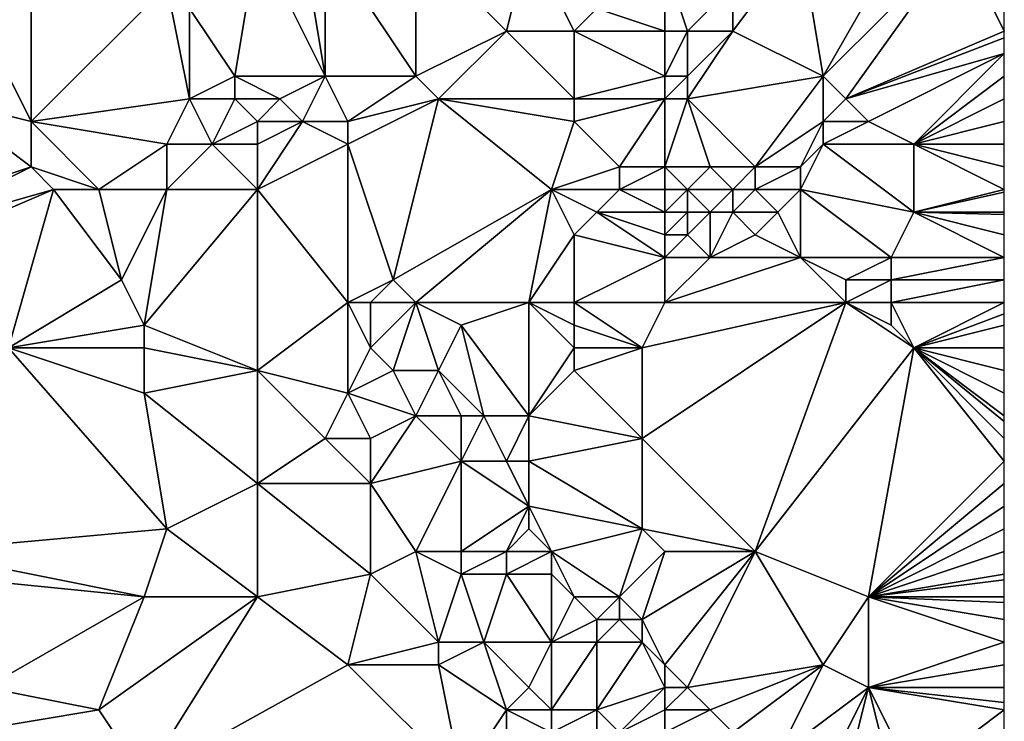
# Model space of a CAD drawing. Units: metres. Extents: x 73125 to 73750, y 341500 to 342000.
# Drawn here: x 73706 to 73750, y 341790 to 341822 of the extents above; entities that cross this region are included whole.
import ezdxf

# ---------------------------------------------------------------- set-up
doc = ezdxf.new("R2010")
doc.units = ezdxf.units.M
doc.layers.add('Terrain', color=15, linetype='Continuous')

msp = doc.modelspace()

# ---------------------------------------------------------------- linework, layer by layer
at = {"layer": 'Terrain'}
for points in [[(73741, 341825, 330.36), (73742, 341819, 330.87), (73746, 341826, 330.14), (73741, 341825, 330.36)], [(73748, 341825, 330.43), (73746, 341826, 330.14), (73742, 341819, 330.87), (73748, 341825, 330.43)], [(73703, 341825, 327.57), (73705, 341821, 328.41), (73707, 341824, 327.85), (73703, 341825, 327.57)], [(73717, 341825, 328.72), (73714, 341822, 328.83), (73716, 341819, 329.19), (73717, 341825, 328.72)], [(73717, 341825, 328.72), (73716, 341819, 329.19), (73720, 341819, 329.43), (73717, 341825, 328.72)], [(73719, 341825, 328.77), (73717, 341825, 328.72), (73720, 341819, 329.43), (73719, 341825, 328.77)], [(73720, 341825, 328.71), (73719, 341825, 328.77), (73720, 341819, 329.43), (73720, 341825, 328.71)], [(73724, 341825, 328.84), (73720, 341825, 328.71), (73724, 341819, 329.99), (73724, 341825, 328.84)], [(73720, 341825, 328.71), (73720, 341819, 329.43), (73724, 341819, 329.99), (73720, 341825, 328.71)], [(73729, 341825, 329.28), (73724, 341825, 328.84), (73728, 341821, 329.9), (73729, 341825, 329.28)], [(73724, 341825, 328.84), (73724, 341819, 329.99), (73728, 341821, 329.9), (73724, 341825, 328.84)], [(73729, 341825, 329.28), (73728, 341821, 329.9), (73731, 341821, 330.32), (73729, 341825, 329.28)], [(73729, 341825, 329.28), (73731, 341821, 330.32), (73732, 341822, 330.14), (73729, 341825, 329.28)], [(73741, 341825, 330.36), (73738, 341823, 330.65), (73738, 341821, 330.81), (73741, 341825, 330.36)], [(73741, 341825, 330.36), (73738, 341821, 330.81), (73742, 341819, 330.87), (73741, 341825, 330.36)], [(73748, 341825, 330.43), (73742, 341819, 330.87), (73743, 341818, 331.14), (73748, 341825, 330.43)], [(73748, 341825, 330.43), (73743, 341818, 331.14), (73750, 341821, 331.65), (73748, 341825, 330.43)], [(73748, 341825, 330.43), (73750, 341821, 331.65), (73750, 341822, 331.43), (73748, 341825, 330.43)], [(73707, 341817, 329.05), (73707, 341824, 327.85), (73705, 341821, 328.41), (73707, 341817, 329.05)], [(73707, 341817, 329.05), (73713, 341823, 328.65), (73707, 341824, 327.85), (73707, 341817, 329.05)], [(73735, 341821, 330.73), (73735, 341824, 330.46), (73732, 341822, 330.14), (73735, 341821, 330.73)], [(73736, 341821, 330.8), (73738, 341823, 330.65), (73735, 341824, 330.46), (73736, 341821, 330.8)], [(73736, 341821, 330.8), (73735, 341824, 330.46), (73735, 341821, 330.73), (73736, 341821, 330.8)], [(73707, 341817, 329.05), (73714, 341818, 329.31), (73713, 341823, 328.65), (73707, 341817, 329.05)], [(73714, 341818, 329.31), (73714, 341822, 328.83), (73713, 341823, 328.65), (73714, 341818, 329.31)], [(73738, 341821, 330.81), (73738, 341823, 330.65), (73736, 341821, 330.8), (73738, 341821, 330.81)], [(73714, 341818, 329.31), (73716, 341819, 329.19), (73714, 341822, 328.83), (73714, 341818, 329.31)], [(73735, 341821, 330.73), (73732, 341822, 330.14), (73731, 341821, 330.32), (73735, 341821, 330.73)], [(73707, 341817, 329.05), (73705, 341821, 328.41), (73703, 341818, 328.93), (73707, 341817, 329.05)], [(73725, 341818, 330.17), (73728, 341821, 329.9), (73724, 341819, 329.99), (73725, 341818, 330.17)], [(73731, 341818, 330.7), (73728, 341821, 329.9), (73725, 341818, 330.17), (73731, 341818, 330.7)], [(73731, 341818, 330.7), (73731, 341821, 330.32), (73728, 341821, 329.9), (73731, 341818, 330.7)], [(73735, 341819, 330.81), (73731, 341821, 330.32), (73731, 341818, 330.7), (73735, 341819, 330.81)], [(73735, 341819, 330.81), (73735, 341821, 330.73), (73731, 341821, 330.32), (73735, 341819, 330.81)], [(73736, 341819, 330.83), (73736, 341821, 330.8), (73735, 341819, 330.81), (73736, 341819, 330.83)], [(73735, 341819, 330.81), (73736, 341821, 330.8), (73735, 341821, 330.73), (73735, 341819, 330.81)], [(73736, 341818, 330.82), (73742, 341819, 330.87), (73738, 341821, 330.81), (73736, 341818, 330.82)], [(73736, 341818, 330.82), (73738, 341821, 330.81), (73736, 341819, 330.83), (73736, 341818, 330.82)], [(73736, 341819, 330.83), (73738, 341821, 330.81), (73736, 341821, 330.8), (73736, 341819, 330.83)], [(73743, 341818, 331.14), (73750, 341820.7, 331.722), (73750, 341821, 331.65), (73743, 341818, 331.14)], [(73743, 341818, 331.14), (73750, 341820, 331.89), (73750, 341820.7, 331.722), (73743, 341818, 331.14)], [(73744, 341817, 331.61), (73750, 341820, 331.89), (73743, 341818, 331.14), (73744, 341817, 331.61)], [(73746, 341816, 332.19), (73750, 341820, 331.89), (73744, 341817, 331.61), (73746, 341816, 332.19)], [(73746, 341816, 332.19), (73750, 341819, 332.12), (73750, 341820, 331.89), (73746, 341816, 332.19)], [(73716, 341818, 329.4), (73716, 341819, 329.19), (73714, 341818, 329.31), (73716, 341818, 329.4)], [(73718, 341818, 329.45), (73716, 341819, 329.19), (73716, 341818, 329.4), (73718, 341818, 329.45)], [(73718, 341818, 329.45), (73720, 341819, 329.43), (73716, 341819, 329.19), (73718, 341818, 329.45)], [(73719, 341817, 329.69), (73720, 341819, 329.43), (73718, 341818, 329.45), (73719, 341817, 329.69)], [(73721, 341817, 329.8), (73720, 341819, 329.43), (73719, 341817, 329.69), (73721, 341817, 329.8)], [(73721, 341817, 329.8), (73724, 341819, 329.99), (73720, 341819, 329.43), (73721, 341817, 329.8)], [(73721, 341817, 329.8), (73725, 341818, 330.17), (73724, 341819, 329.99), (73721, 341817, 329.8)], [(73735, 341818, 330.81), (73735, 341819, 330.81), (73731, 341818, 330.7), (73735, 341818, 330.81)], [(73736, 341818, 330.82), (73736, 341819, 330.83), (73735, 341818, 330.81), (73736, 341818, 330.82)], [(73735, 341818, 330.81), (73736, 341819, 330.83), (73735, 341819, 330.81), (73735, 341818, 330.81)], [(73739, 341815, 331.23), (73742, 341819, 330.87), (73736, 341818, 330.82), (73739, 341815, 331.23)], [(73739, 341815, 331.23), (73742, 341817, 331.21), (73742, 341819, 330.87), (73739, 341815, 331.23)], [(73742, 341817, 331.21), (73743, 341818, 331.14), (73742, 341819, 330.87), (73742, 341817, 331.21)], [(73746, 341816, 332.19), (73750, 341818, 332.34), (73750, 341819, 332.12), (73746, 341816, 332.19)], [(73701, 341813, 329.11), (73707, 341815, 329.16), (73703, 341818, 328.93), (73701, 341813, 329.11)], [(73707, 341815, 329.16), (73707, 341817, 329.05), (73703, 341818, 328.93), (73707, 341815, 329.16)], [(73707, 341817, 329.05), (73713, 341816, 329.34), (73714, 341818, 329.31), (73707, 341817, 329.05)], [(73715, 341816, 329.71), (73714, 341818, 329.31), (73713, 341816, 329.34), (73715, 341816, 329.71)], [(73715, 341816, 329.71), (73716, 341818, 329.4), (73714, 341818, 329.31), (73715, 341816, 329.71)], [(73715, 341816, 329.71), (73717, 341817, 329.66), (73716, 341818, 329.4), (73715, 341816, 329.71)], [(73717, 341817, 329.66), (73718, 341818, 329.45), (73716, 341818, 329.4), (73717, 341817, 329.66)], [(73719, 341817, 329.69), (73718, 341818, 329.45), (73717, 341817, 329.66), (73719, 341817, 329.69)], [(73723, 341810, 331.29), (73725, 341818, 330.17), (73721, 341816, 330.05), (73723, 341810, 331.29)], [(73721, 341816, 330.05), (73725, 341818, 330.17), (73721, 341817, 329.8), (73721, 341816, 330.05)], [(73723, 341810, 331.29), (73730, 341814, 330.94), (73725, 341818, 330.17), (73723, 341810, 331.29)], [(73730, 341814, 330.94), (73731, 341817, 330.74), (73725, 341818, 330.17), (73730, 341814, 330.94)], [(73731, 341817, 330.74), (73731, 341818, 330.7), (73725, 341818, 330.17), (73731, 341817, 330.74)], [(73735, 341818, 330.81), (73731, 341818, 330.7), (73731, 341817, 330.74), (73735, 341818, 330.81)], [(73735, 341818, 330.81), (73731, 341817, 330.74), (73733, 341815, 330.84), (73735, 341818, 330.81)], [(73735, 341815, 330.85), (73735, 341818, 330.81), (73733, 341815, 330.84), (73735, 341815, 330.85)], [(73737, 341815, 330.98), (73736, 341818, 330.82), (73735, 341815, 330.85), (73737, 341815, 330.98)], [(73735, 341815, 330.85), (73736, 341818, 330.82), (73735, 341818, 330.81), (73735, 341815, 330.85)], [(73739, 341815, 331.23), (73736, 341818, 330.82), (73737, 341815, 330.98), (73739, 341815, 331.23)], [(73744, 341817, 331.61), (73743, 341818, 331.14), (73742, 341817, 331.21), (73744, 341817, 331.61)], [(73746, 341816, 332.19), (73750, 341817, 332.55), (73750, 341818, 332.34), (73746, 341816, 332.19)], [(73710, 341814, 329.08), (73713, 341816, 329.34), (73707, 341817, 329.05), (73710, 341814, 329.08)], [(73710, 341814, 329.08), (73707, 341817, 329.05), (73707, 341815, 329.16), (73710, 341814, 329.08)], [(73717, 341816, 329.91), (73717, 341817, 329.66), (73715, 341816, 329.71), (73717, 341816, 329.91)], [(73717, 341814, 330.3), (73719, 341817, 329.69), (73717, 341816, 329.91), (73717, 341814, 330.3)], [(73717, 341814, 330.3), (73721, 341816, 330.05), (73719, 341817, 329.69), (73717, 341814, 330.3)], [(73717, 341816, 329.91), (73719, 341817, 329.69), (73717, 341817, 329.66), (73717, 341816, 329.91)], [(73721, 341816, 330.05), (73721, 341817, 329.8), (73719, 341817, 329.69), (73721, 341816, 330.05)], [(73730, 341814, 330.94), (73733, 341815, 330.84), (73731, 341817, 330.74), (73730, 341814, 330.94)], [(73741, 341815, 331.54), (73742, 341817, 331.21), (73739, 341815, 331.23), (73741, 341815, 331.54)], [(73741, 341815, 331.54), (73742, 341816, 331.46), (73742, 341817, 331.21), (73741, 341815, 331.54)], [(73746, 341816, 332.19), (73744, 341817, 331.61), (73742, 341816, 331.46), (73746, 341816, 332.19)], [(73742, 341816, 331.46), (73744, 341817, 331.61), (73742, 341817, 331.21), (73742, 341816, 331.46)], [(73746, 341816, 332.19), (73750, 341816, 332.78), (73750, 341817, 332.55), (73746, 341816, 332.19)], [(73710, 341814, 329.08), (73713, 341814, 329.48), (73713, 341816, 329.34), (73710, 341814, 329.08)], [(73717, 341814, 330.3), (73715, 341816, 329.71), (73713, 341814, 329.48), (73717, 341814, 330.3)], [(73713, 341814, 329.48), (73715, 341816, 329.71), (73713, 341816, 329.34), (73713, 341814, 329.48)], [(73717, 341814, 330.3), (73717, 341816, 329.91), (73715, 341816, 329.71), (73717, 341814, 330.3)], [(73721, 341809, 331.51), (73721, 341816, 330.05), (73717, 341814, 330.3), (73721, 341809, 331.51)], [(73721, 341809, 331.51), (73723, 341810, 331.29), (73721, 341816, 330.05), (73721, 341809, 331.51)], [(73746, 341813, 332.72), (73742, 341816, 331.46), (73741, 341814, 331.83), (73746, 341813, 332.72)], [(73741, 341814, 331.83), (73742, 341816, 331.46), (73741, 341815, 331.54), (73741, 341814, 331.83)], [(73746, 341813, 332.72), (73746, 341816, 332.19), (73742, 341816, 331.46), (73746, 341813, 332.72)], [(73750, 341814, 333.33), (73750, 341815, 333.04), (73746, 341816, 332.19), (73750, 341814, 333.33)], [(73750, 341814, 333.33), (73746, 341816, 332.19), (73746, 341813, 332.72), (73750, 341814, 333.33)], [(73746, 341816, 332.19), (73750, 341815, 333.04), (73750, 341816, 332.78), (73746, 341816, 332.19)], [(73701, 341812, 329.13), (73708, 341814, 329.17), (73707, 341815, 329.16), (73701, 341812, 329.13)], [(73701, 341812, 329.13), (73707, 341815, 329.16), (73701, 341813, 329.11), (73701, 341812, 329.13)], [(73710, 341814, 329.08), (73707, 341815, 329.16), (73708, 341814, 329.17), (73710, 341814, 329.08)], [(73733, 341814, 331), (73733, 341815, 330.84), (73730, 341814, 330.94), (73733, 341814, 331)], [(73735, 341814, 331.06), (73735, 341815, 330.85), (73733, 341814, 331), (73735, 341814, 331.06)], [(73735, 341815, 330.85), (73733, 341815, 330.84), (73733, 341814, 331), (73735, 341815, 330.85)], [(73736, 341814, 331.12), (73737, 341815, 330.98), (73735, 341815, 330.85), (73736, 341814, 331.12)], [(73736, 341814, 331.12), (73735, 341815, 330.85), (73735, 341814, 331.06), (73736, 341814, 331.12)], [(73738, 341814, 331.35), (73737, 341815, 330.98), (73736, 341814, 331.12), (73738, 341814, 331.35)], [(73738, 341814, 331.35), (73739, 341815, 331.23), (73737, 341815, 330.98), (73738, 341814, 331.35)], [(73739, 341814, 331.5), (73739, 341815, 331.23), (73738, 341814, 331.35), (73739, 341814, 331.5)], [(73741, 341814, 331.83), (73741, 341815, 331.54), (73739, 341814, 331.5), (73741, 341814, 331.83)], [(73739, 341814, 331.5), (73741, 341815, 331.54), (73739, 341815, 331.23), (73739, 341814, 331.5)], [(73706, 341807, 329.67), (73708, 341814, 329.17), (73701, 341811, 329.14), (73706, 341807, 329.67)], [(73701, 341811, 329.14), (73708, 341814, 329.17), (73701, 341812, 329.13), (73701, 341811, 329.14)], [(73706, 341807, 329.67), (73711, 341810, 329.66), (73708, 341814, 329.17), (73706, 341807, 329.67)], [(73711, 341810, 329.66), (73710, 341814, 329.08), (73708, 341814, 329.17), (73711, 341810, 329.66)], [(73711, 341810, 329.66), (73713, 341814, 329.48), (73710, 341814, 329.08), (73711, 341810, 329.66)], [(73712, 341808, 330.12), (73713, 341814, 329.48), (73711, 341810, 329.66), (73712, 341808, 330.12)], [(73712, 341808, 330.12), (73717, 341806, 331.06), (73717, 341814, 330.3), (73712, 341808, 330.12)], [(73712, 341808, 330.12), (73717, 341814, 330.3), (73713, 341814, 329.48), (73712, 341808, 330.12)], [(73717, 341806, 331.06), (73721, 341809, 331.51), (73717, 341814, 330.3), (73717, 341806, 331.06)], [(73724, 341809, 331.6), (73730, 341814, 330.94), (73723, 341810, 331.29), (73724, 341809, 331.6)], [(73729, 341809, 332.25), (73730, 341814, 330.94), (73724, 341809, 331.6), (73729, 341809, 332.25)], [(73729, 341809, 332.25), (73731, 341812, 331.53), (73730, 341814, 330.94), (73729, 341809, 332.25)], [(73731, 341812, 331.53), (73732, 341813, 331.24), (73730, 341814, 330.94), (73731, 341812, 331.53)], [(73732, 341813, 331.24), (73733, 341814, 331), (73730, 341814, 330.94), (73732, 341813, 331.24)], [(73735, 341813, 331.36), (73733, 341814, 331), (73732, 341813, 331.24), (73735, 341813, 331.36)], [(73735, 341813, 331.36), (73735, 341814, 331.06), (73733, 341814, 331), (73735, 341813, 331.36)], [(73736, 341813, 331.47), (73736, 341814, 331.12), (73735, 341813, 331.36), (73736, 341813, 331.47)], [(73735, 341813, 331.36), (73736, 341814, 331.12), (73735, 341814, 331.06), (73735, 341813, 331.36)], [(73737, 341813, 331.57), (73738, 341814, 331.35), (73736, 341814, 331.12), (73737, 341813, 331.57)], [(73737, 341813, 331.57), (73736, 341814, 331.12), (73736, 341813, 331.47), (73737, 341813, 331.57)], [(73738, 341813, 331.7), (73738, 341814, 331.35), (73737, 341813, 331.57), (73738, 341813, 331.7)], [(73740, 341813, 331.96), (73739, 341814, 331.5), (73738, 341813, 331.7), (73740, 341813, 331.96)], [(73738, 341813, 331.7), (73739, 341814, 331.5), (73738, 341814, 331.35), (73738, 341813, 331.7)], [(73740, 341813, 331.96), (73741, 341814, 331.83), (73739, 341814, 331.5), (73740, 341813, 331.96)], [(73741, 341811, 332.56), (73741, 341814, 331.83), (73740, 341813, 331.96), (73741, 341811, 332.56)], [(73745, 341811, 332.98), (73746, 341813, 332.72), (73741, 341814, 331.83), (73745, 341811, 332.98)], [(73745, 341811, 332.98), (73741, 341814, 331.83), (73741, 341811, 332.56), (73745, 341811, 332.98)], [(73750, 341814, 333.33), (73746, 341813, 332.72), (73750, 341813.875, 333.368), (73750, 341814, 333.33)], [(73746, 341813, 332.72), (73750, 341813, 333.63), (73750, 341813.875, 333.368), (73746, 341813, 332.72)], [(73735, 341811, 332.08), (73732, 341813, 331.24), (73731, 341812, 331.53), (73735, 341811, 332.08)], [(73735, 341811, 332.08), (73735, 341812, 331.74), (73732, 341813, 331.24), (73735, 341811, 332.08)], [(73735, 341812, 331.74), (73735, 341813, 331.36), (73732, 341813, 331.24), (73735, 341812, 331.74)], [(73736, 341812, 331.83), (73736, 341813, 331.47), (73735, 341812, 331.74), (73736, 341812, 331.83)], [(73735, 341812, 331.74), (73736, 341813, 331.47), (73735, 341813, 331.36), (73735, 341812, 331.74)], [(73737, 341811, 332.26), (73737, 341813, 331.57), (73736, 341812, 331.83), (73737, 341811, 332.26)], [(73736, 341812, 331.83), (73737, 341813, 331.57), (73736, 341813, 331.47), (73736, 341812, 331.83)], [(73737, 341811, 332.26), (73739, 341812, 332.14), (73738, 341813, 331.7), (73737, 341811, 332.26)], [(73737, 341811, 332.26), (73738, 341813, 331.7), (73737, 341813, 331.57), (73737, 341811, 332.26)], [(73739, 341812, 332.14), (73740, 341813, 331.96), (73738, 341813, 331.7), (73739, 341812, 332.14)], [(73741, 341811, 332.56), (73740, 341813, 331.96), (73739, 341812, 332.14), (73741, 341811, 332.56)], [(73745, 341811, 332.98), (73750, 341811, 334.15), (73746, 341813, 332.72), (73745, 341811, 332.98)], [(73746, 341813, 332.72), (73750, 341811, 334.15), (73750, 341812, 333.91), (73746, 341813, 332.72)], [(73746, 341813, 332.72), (73750, 341812, 333.91), (73750, 341812.889, 333.661), (73746, 341813, 332.72)], [(73746, 341813, 332.72), (73750, 341812.889, 333.661), (73750, 341813, 333.63), (73746, 341813, 332.72)], [(73731, 341809, 332.41), (73731, 341812, 331.53), (73729, 341809, 332.25), (73731, 341809, 332.41)], [(73735, 341811, 332.08), (73731, 341812, 331.53), (73731, 341809, 332.41), (73735, 341811, 332.08)], [(73737, 341811, 332.26), (73736, 341812, 331.83), (73735, 341811, 332.08), (73737, 341811, 332.26)], [(73735, 341811, 332.08), (73736, 341812, 331.83), (73735, 341812, 331.74), (73735, 341811, 332.08)], [(73741, 341811, 332.56), (73739, 341812, 332.14), (73737, 341811, 332.26), (73741, 341811, 332.56)], [(73735, 341809, 332.59), (73735, 341811, 332.08), (73731, 341809, 332.41), (73735, 341809, 332.59)], [(73743, 341809, 333.3), (73741, 341811, 332.56), (73735, 341809, 332.59), (73743, 341809, 333.3)], [(73735, 341809, 332.59), (73741, 341811, 332.56), (73737, 341811, 332.26), (73735, 341809, 332.59)], [(73735, 341809, 332.59), (73737, 341811, 332.26), (73735, 341811, 332.08), (73735, 341809, 332.59)], [(73743, 341809, 333.3), (73743, 341810, 332.98), (73741, 341811, 332.56), (73743, 341809, 333.3)], [(73743, 341810, 332.98), (73745, 341811, 332.98), (73741, 341811, 332.56), (73743, 341810, 332.98)], [(73745, 341810, 333.25), (73745, 341811, 332.98), (73743, 341810, 332.98), (73745, 341810, 333.25)], [(73745, 341810, 333.25), (73750, 341810, 334.37), (73750, 341811, 334.15), (73745, 341810, 333.25)], [(73745, 341810, 333.25), (73750, 341811, 334.15), (73745, 341811, 332.98), (73745, 341810, 333.25)], [(73706, 341807, 329.67), (73712, 341808, 330.12), (73711, 341810, 329.66), (73706, 341807, 329.67)], [(73722, 341809, 331.54), (73723, 341810, 331.29), (73721, 341809, 331.51), (73722, 341809, 331.54)], [(73724, 341809, 331.6), (73723, 341810, 331.29), (73722, 341809, 331.54), (73724, 341809, 331.6)], [(73745, 341809, 333.58), (73745, 341810, 333.25), (73743, 341809, 333.3), (73745, 341809, 333.58)], [(73743, 341809, 333.3), (73745, 341810, 333.25), (73743, 341810, 332.98), (73743, 341809, 333.3)], [(73745, 341809, 333.58), (73750, 341809, 334.54), (73750, 341810, 334.37), (73745, 341809, 333.58)], [(73745, 341809, 333.58), (73750, 341810, 334.37), (73745, 341810, 333.25), (73745, 341809, 333.58)], [(73721, 341805, 331.88), (73721, 341809, 331.51), (73717, 341806, 331.06), (73721, 341805, 331.88)], [(73721, 341805, 331.88), (73722, 341807, 331.96), (73721, 341809, 331.51), (73721, 341805, 331.88)], [(73722, 341807, 331.96), (73722, 341809, 331.54), (73721, 341809, 331.51), (73722, 341807, 331.96)], [(73723, 341806, 332.17), (73724, 341809, 331.6), (73722, 341807, 331.96), (73723, 341806, 332.17)], [(73722, 341807, 331.96), (73724, 341809, 331.6), (73722, 341809, 331.54), (73722, 341807, 331.96)], [(73725, 341806, 332.37), (73724, 341809, 331.6), (73723, 341806, 332.17), (73725, 341806, 332.37)], [(73725, 341806, 332.37), (73726, 341808, 332.05), (73724, 341809, 331.6), (73725, 341806, 332.37)], [(73726, 341808, 332.05), (73729, 341809, 332.25), (73724, 341809, 331.6), (73726, 341808, 332.05)], [(73729, 341804, 333.16), (73729, 341809, 332.25), (73726, 341808, 332.05), (73729, 341804, 333.16)], [(73729, 341804, 333.16), (73731, 341807, 332.84), (73729, 341809, 332.25), (73729, 341804, 333.16)], [(73731, 341807, 332.84), (73731, 341808, 332.63), (73729, 341809, 332.25), (73731, 341807, 332.84)], [(73731, 341808, 332.63), (73731, 341809, 332.41), (73729, 341809, 332.25), (73731, 341808, 332.63)], [(73734, 341807, 332.95), (73731, 341809, 332.41), (73731, 341808, 332.63), (73734, 341807, 332.95)], [(73735, 341809, 332.59), (73731, 341809, 332.41), (73734, 341807, 332.95), (73735, 341809, 332.59)], [(73734, 341803, 333.8), (73743, 341809, 333.3), (73734, 341807, 332.95), (73734, 341803, 333.8)], [(73739, 341798, 335.58), (73743, 341809, 333.3), (73734, 341803, 333.8), (73739, 341798, 335.58)], [(73743, 341809, 333.3), (73735, 341809, 332.59), (73734, 341807, 332.95), (73743, 341809, 333.3)], [(73739, 341798, 335.58), (73746, 341807, 334.36), (73743, 341809, 333.3), (73739, 341798, 335.58)], [(73746, 341807, 334.36), (73745, 341808, 333.91), (73743, 341809, 333.3), (73746, 341807, 334.36)], [(73745, 341808, 333.91), (73745, 341809, 333.58), (73743, 341809, 333.3), (73745, 341808, 333.91)], [(73746, 341807, 334.36), (73750, 341809, 334.54), (73745, 341809, 333.58), (73746, 341807, 334.36)], [(73746, 341807, 334.36), (73745, 341809, 333.58), (73745, 341808, 333.91), (73746, 341807, 334.36)], [(73746, 341807, 334.36), (73750, 341808.5, 334.635), (73750, 341809, 334.54), (73746, 341807, 334.36)], [(73746, 341807, 334.36), (73750, 341808, 334.73), (73750, 341808.5, 334.635), (73746, 341807, 334.36)], [(73712, 341807, 330.35), (73712, 341808, 330.12), (73706, 341807, 329.67), (73712, 341807, 330.35)], [(73712, 341807, 330.35), (73717, 341806, 331.06), (73712, 341808, 330.12), (73712, 341807, 330.35)], [(73727, 341804, 332.96), (73726, 341808, 332.05), (73725, 341806, 332.37), (73727, 341804, 332.96)], [(73729, 341804, 333.16), (73726, 341808, 332.05), (73727, 341804, 332.96), (73729, 341804, 333.16)], [(73734, 341807, 332.95), (73731, 341808, 332.63), (73731, 341807, 332.84), (73734, 341807, 332.95)], [(73746, 341807, 334.36), (73750, 341807, 334.93), (73750, 341808, 334.73), (73746, 341807, 334.36)], [(73702, 341798, 330.39), (73713, 341799, 331.58), (73706, 341807, 329.67), (73702, 341798, 330.39)], [(73712, 341805, 330.76), (73712, 341807, 330.35), (73706, 341807, 329.67), (73712, 341805, 330.76)], [(73712, 341805, 330.76), (73706, 341807, 329.67), (73713, 341799, 331.58), (73712, 341805, 330.76)], [(73712, 341805, 330.76), (73717, 341806, 331.06), (73712, 341807, 330.35), (73712, 341805, 330.76)], [(73721, 341805, 331.88), (73723, 341806, 332.17), (73722, 341807, 331.96), (73721, 341805, 331.88)], [(73729, 341804, 333.16), (73731, 341806, 333.02), (73731, 341807, 332.84), (73729, 341804, 333.16)], [(73734, 341803, 333.8), (73734, 341807, 332.95), (73731, 341806, 333.02), (73734, 341803, 333.8)], [(73731, 341806, 333.02), (73734, 341807, 332.95), (73731, 341807, 332.84), (73731, 341806, 333.02)], [(73744, 341796, 336.61), (73746, 341807, 334.36), (73739, 341798, 335.58), (73744, 341796, 336.61)], [(73744, 341796, 336.61), (73750, 341802, 335.98), (73746, 341807, 334.36), (73744, 341796, 336.61)], [(73750, 341802, 335.98), (73750, 341803, 335.81), (73746, 341807, 334.36), (73750, 341802, 335.98)], [(73750, 341803, 335.81), (73750, 341803.75, 335.697), (73746, 341807, 334.36), (73750, 341803, 335.81)], [(73750, 341803.75, 335.697), (73750, 341804, 335.66), (73746, 341807, 334.36), (73750, 341803.75, 335.697)], [(73750, 341804, 335.66), (73750, 341805, 335.45), (73746, 341807, 334.36), (73750, 341804, 335.66)], [(73750, 341805, 335.45), (73750, 341806, 335.19), (73746, 341807, 334.36), (73750, 341805, 335.45)], [(73750, 341806, 335.19), (73750, 341807, 334.93), (73746, 341807, 334.36), (73750, 341806, 335.19)], [(73712, 341805, 330.76), (73717, 341801, 331.95), (73717, 341806, 331.06), (73712, 341805, 330.76)], [(73717, 341801, 331.95), (73720, 341803, 331.82), (73717, 341806, 331.06), (73717, 341801, 331.95)], [(73720, 341803, 331.82), (73721, 341805, 331.88), (73717, 341806, 331.06), (73720, 341803, 331.82)], [(73724, 341804, 332.6), (73723, 341806, 332.17), (73721, 341805, 331.88), (73724, 341804, 332.6)], [(73724, 341804, 332.6), (73725, 341806, 332.37), (73723, 341806, 332.17), (73724, 341804, 332.6)], [(73726, 341804, 332.88), (73725, 341806, 332.37), (73724, 341804, 332.6), (73726, 341804, 332.88)], [(73727, 341804, 332.96), (73725, 341806, 332.37), (73726, 341804, 332.88), (73727, 341804, 332.96)], [(73734, 341803, 333.8), (73731, 341806, 333.02), (73729, 341804, 333.16), (73734, 341803, 333.8)], [(73712, 341805, 330.76), (73713, 341799, 331.58), (73717, 341801, 331.95), (73712, 341805, 330.76)], [(73722, 341803, 332.23), (73721, 341805, 331.88), (73720, 341803, 331.82), (73722, 341803, 332.23)], [(73722, 341803, 332.23), (73724, 341804, 332.6), (73721, 341805, 331.88), (73722, 341803, 332.23)], [(73722, 341801, 332.44), (73726, 341802, 333.18), (73724, 341804, 332.6), (73722, 341801, 332.44)], [(73722, 341801, 332.44), (73724, 341804, 332.6), (73722, 341803, 332.23), (73722, 341801, 332.44)], [(73726, 341802, 333.18), (73726, 341804, 332.88), (73724, 341804, 332.6), (73726, 341802, 333.18)], [(73728, 341802, 333.43), (73727, 341804, 332.96), (73726, 341802, 333.18), (73728, 341802, 333.43)], [(73726, 341802, 333.18), (73727, 341804, 332.96), (73726, 341804, 332.88), (73726, 341802, 333.18)], [(73728, 341802, 333.43), (73729, 341804, 333.16), (73727, 341804, 332.96), (73728, 341802, 333.43)], [(73729, 341802, 333.5), (73729, 341804, 333.16), (73728, 341802, 333.43), (73729, 341802, 333.5)], [(73729, 341802, 333.5), (73734, 341803, 333.8), (73729, 341804, 333.16), (73729, 341802, 333.5)], [(73722, 341801, 332.44), (73720, 341803, 331.82), (73717, 341801, 331.95), (73722, 341801, 332.44)], [(73722, 341801, 332.44), (73722, 341803, 332.23), (73720, 341803, 331.82), (73722, 341801, 332.44)], [(73734, 341799, 334.37), (73734, 341803, 333.8), (73729, 341802, 333.5), (73734, 341799, 334.37)], [(73739, 341798, 335.58), (73734, 341803, 333.8), (73734, 341799, 334.37), (73739, 341798, 335.58)], [(73724, 341798, 333.16), (73726, 341802, 333.18), (73722, 341801, 332.44), (73724, 341798, 333.16)], [(73726, 341798, 333.51), (73726, 341802, 333.18), (73724, 341798, 333.16), (73726, 341798, 333.51)], [(73726, 341798, 333.51), (73729, 341800, 333.92), (73726, 341802, 333.18), (73726, 341798, 333.51)], [(73729, 341800, 333.92), (73728, 341802, 333.43), (73726, 341802, 333.18), (73729, 341800, 333.92)], [(73729, 341800, 333.92), (73729, 341802, 333.5), (73728, 341802, 333.43), (73729, 341800, 333.92)], [(73734, 341799, 334.37), (73729, 341802, 333.5), (73729, 341800, 333.92), (73734, 341799, 334.37)], [(73744, 341796, 336.61), (73750, 341801, 336.17), (73750, 341802, 335.98), (73744, 341796, 336.61)], [(73717, 341796, 332.5), (73717, 341801, 331.95), (73713, 341799, 331.58), (73717, 341796, 332.5)], [(73717, 341796, 332.5), (73722, 341797, 333.18), (73717, 341801, 331.95), (73717, 341796, 332.5)], [(73722, 341797, 333.18), (73722, 341801, 332.44), (73717, 341801, 331.95), (73722, 341797, 333.18)], [(73722, 341797, 333.18), (73724, 341798, 333.16), (73722, 341801, 332.44), (73722, 341797, 333.18)], [(73744, 341796, 336.61), (73750, 341800, 336.4), (73750, 341801, 336.17), (73744, 341796, 336.61)], [(73728, 341798, 333.96), (73729, 341800, 333.92), (73726, 341798, 333.51), (73728, 341798, 333.96)], [(73728, 341798, 333.96), (73729, 341799, 334.09), (73729, 341800, 333.92), (73728, 341798, 333.96)], [(73730, 341798, 334.35), (73729, 341800, 333.92), (73729, 341799, 334.09), (73730, 341798, 334.35)], [(73730, 341798, 334.35), (73734, 341799, 334.37), (73729, 341800, 333.92), (73730, 341798, 334.35)], [(73750, 341799, 336.61), (73750, 341800, 336.4), (73744, 341796, 336.61), (73750, 341799, 336.61)], [(73712, 341796, 331.99), (73713, 341799, 331.58), (73702, 341798, 330.39), (73712, 341796, 331.99)], [(73712, 341796, 331.99), (73717, 341796, 332.5), (73713, 341799, 331.58), (73712, 341796, 331.99)], [(73730, 341798, 334.35), (73729, 341799, 334.09), (73728, 341798, 333.96), (73730, 341798, 334.35)], [(73733, 341796, 335.07), (73734, 341799, 334.37), (73730, 341798, 334.35), (73733, 341796, 335.07)], [(73735, 341798, 334.79), (73734, 341799, 334.37), (73733, 341796, 335.07), (73735, 341798, 334.79)], [(73739, 341798, 335.58), (73734, 341799, 334.37), (73735, 341798, 334.79), (73739, 341798, 335.58)], [(73750, 341799, 336.61), (73744, 341796, 336.61), (73750, 341798, 336.78), (73750, 341799, 336.61)], [(73712, 341796, 331.99), (73702, 341798, 330.39), (73702, 341797, 330.62), (73712, 341796, 331.99)], [(73725, 341794, 334.03), (73724, 341798, 333.16), (73722, 341797, 333.18), (73725, 341794, 334.03)], [(73725, 341794, 334.03), (73726, 341797, 333.62), (73724, 341798, 333.16), (73725, 341794, 334.03)], [(73726, 341797, 333.62), (73726, 341798, 333.51), (73724, 341798, 333.16), (73726, 341797, 333.62)], [(73728, 341797, 334.03), (73728, 341798, 333.96), (73726, 341797, 333.62), (73728, 341797, 334.03)], [(73726, 341797, 333.62), (73728, 341798, 333.96), (73726, 341798, 333.51), (73726, 341797, 333.62)], [(73730, 341797, 334.45), (73730, 341798, 334.35), (73728, 341797, 334.03), (73730, 341797, 334.45)], [(73728, 341797, 334.03), (73730, 341798, 334.35), (73728, 341798, 333.96), (73728, 341797, 334.03)], [(73733, 341796, 335.07), (73730, 341798, 334.35), (73731, 341796, 334.74), (73733, 341796, 335.07)], [(73731, 341796, 334.74), (73730, 341798, 334.35), (73730, 341797, 334.45), (73731, 341796, 334.74)], [(73735, 341798, 334.79), (73733, 341796, 335.07), (73734, 341795, 335.44), (73735, 341798, 334.79)], [(73735, 341793, 335.88), (73739, 341798, 335.58), (73734, 341795, 335.44), (73735, 341793, 335.88)], [(73739, 341798, 335.58), (73735, 341798, 334.79), (73734, 341795, 335.44), (73739, 341798, 335.58)], [(73736, 341792, 336.15), (73739, 341798, 335.58), (73735, 341793, 335.88), (73736, 341792, 336.15)], [(73736, 341792, 336.15), (73742, 341793, 336.88), (73739, 341798, 335.58), (73736, 341792, 336.15)], [(73742, 341793, 336.88), (73744, 341796, 336.61), (73739, 341798, 335.58), (73742, 341793, 336.88)], [(73744, 341796, 336.61), (73750, 341797, 336.97), (73750, 341798, 336.78), (73744, 341796, 336.61)], [(73705, 341792, 332.08), (73712, 341796, 331.99), (73702, 341797, 330.62), (73705, 341792, 332.08)], [(73721, 341793, 333.53), (73722, 341797, 333.18), (73717, 341796, 332.5), (73721, 341793, 333.53)], [(73721, 341793, 333.53), (73725, 341794, 334.03), (73722, 341797, 333.18), (73721, 341793, 333.53)], [(73727, 341794, 334.18), (73726, 341797, 333.62), (73725, 341794, 334.03), (73727, 341794, 334.18)], [(73727, 341794, 334.18), (73728, 341797, 334.03), (73726, 341797, 333.62), (73727, 341794, 334.18)], [(73730, 341794, 334.67), (73728, 341797, 334.03), (73727, 341794, 334.18), (73730, 341794, 334.67)], [(73730, 341794, 334.67), (73730, 341797, 334.45), (73728, 341797, 334.03), (73730, 341794, 334.67)], [(73730, 341794, 334.67), (73731, 341796, 334.74), (73730, 341797, 334.45), (73730, 341794, 334.67)], [(73744, 341796, 336.61), (73750, 341796.75, 337.013), (73750, 341797, 336.97), (73744, 341796, 336.61)], [(73744, 341796, 336.61), (73750, 341796, 337.14), (73750, 341796.75, 337.013), (73744, 341796, 336.61)], [(73710, 341791, 332.63), (73712, 341796, 331.99), (73705, 341792, 332.08), (73710, 341791, 332.63)], [(73712, 341788, 333.36), (73717, 341796, 332.5), (73710, 341791, 332.63), (73712, 341788, 333.36)], [(73710, 341791, 332.63), (73717, 341796, 332.5), (73712, 341796, 331.99), (73710, 341791, 332.63)], [(73712, 341788, 333.36), (73721, 341793, 333.53), (73717, 341796, 332.5), (73712, 341788, 333.36)], [(73730, 341794, 334.67), (73732, 341795, 335.05), (73731, 341796, 334.74), (73730, 341794, 334.67)], [(73732, 341795, 335.05), (73733, 341796, 335.07), (73731, 341796, 334.74), (73732, 341795, 335.05)], [(73733, 341795, 335.26), (73733, 341796, 335.07), (73732, 341795, 335.05), (73733, 341795, 335.26)], [(73734, 341795, 335.44), (73733, 341796, 335.07), (73733, 341795, 335.26), (73734, 341795, 335.44)], [(73744, 341792, 337.23), (73744, 341796, 336.61), (73742, 341793, 336.88), (73744, 341792, 337.23)], [(73750, 341794, 337.47), (73750, 341795, 337.32), (73744, 341796, 336.61), (73750, 341794, 337.47)], [(73750, 341794, 337.47), (73744, 341796, 336.61), (73744, 341792, 337.23), (73750, 341794, 337.47)], [(73744, 341796, 336.61), (73750, 341795, 337.32), (73750, 341795.75, 337.185), (73744, 341796, 336.61)], [(73744, 341796, 336.61), (73750, 341795.75, 337.185), (73750, 341796, 337.14), (73744, 341796, 336.61)], [(73732, 341794, 335.13), (73732, 341795, 335.05), (73730, 341794, 334.67), (73732, 341794, 335.13)], [(73734, 341794, 335.59), (73733, 341795, 335.26), (73732, 341794, 335.13), (73734, 341794, 335.59)], [(73732, 341794, 335.13), (73733, 341795, 335.26), (73732, 341795, 335.05), (73732, 341794, 335.13)], [(73734, 341794, 335.59), (73734, 341795, 335.44), (73733, 341795, 335.26), (73734, 341794, 335.59)], [(73735, 341793, 335.88), (73734, 341795, 335.44), (73734, 341794, 335.59), (73735, 341793, 335.88)], [(73725, 341793, 334.21), (73725, 341794, 334.03), (73721, 341793, 333.53), (73725, 341793, 334.21)], [(73728, 341791, 334.85), (73727, 341794, 334.18), (73725, 341793, 334.21), (73728, 341791, 334.85)], [(73725, 341793, 334.21), (73727, 341794, 334.18), (73725, 341794, 334.03), (73725, 341793, 334.21)], [(73728, 341791, 334.85), (73729, 341792, 334.73), (73727, 341794, 334.18), (73728, 341791, 334.85)], [(73729, 341792, 334.73), (73730, 341794, 334.67), (73727, 341794, 334.18), (73729, 341792, 334.73)], [(73730, 341791, 334.99), (73730, 341794, 334.67), (73729, 341792, 334.73), (73730, 341791, 334.99)], [(73732, 341791, 335.32), (73732, 341794, 335.13), (73730, 341791, 334.99), (73732, 341791, 335.32)], [(73730, 341791, 334.99), (73732, 341794, 335.13), (73730, 341794, 334.67), (73730, 341791, 334.99)], [(73732, 341791, 335.32), (73734, 341794, 335.59), (73732, 341794, 335.13), (73732, 341791, 335.32)], [(73735, 341792, 335.96), (73734, 341794, 335.59), (73732, 341791, 335.32), (73735, 341792, 335.96)], [(73735, 341792, 335.96), (73735, 341793, 335.88), (73734, 341794, 335.59), (73735, 341792, 335.96)], [(73750, 341794, 337.47), (73744, 341792, 337.23), (73750, 341793, 337.62), (73750, 341794, 337.47)], [(73712, 341788, 333.36), (73726, 341788, 334.98), (73721, 341793, 333.53), (73712, 341788, 333.36)], [(73726, 341788, 334.98), (73725, 341793, 334.21), (73721, 341793, 333.53), (73726, 341788, 334.98)], [(73726, 341788, 334.98), (73728, 341791, 334.85), (73725, 341793, 334.21), (73726, 341788, 334.98)], [(73736, 341792, 336.15), (73735, 341793, 335.88), (73735, 341792, 335.96), (73736, 341792, 336.15)], [(73737, 341791, 336.42), (73742, 341793, 336.88), (73736, 341792, 336.15), (73737, 341791, 336.42)], [(73738, 341790, 336.72), (73742, 341793, 336.88), (73737, 341791, 336.42), (73738, 341790, 336.72)], [(73740, 341789, 337.19), (73742, 341793, 336.88), (73738, 341790, 336.72), (73740, 341789, 337.19)], [(73740, 341789, 337.19), (73744, 341792, 337.23), (73742, 341793, 336.88), (73740, 341789, 337.19)], [(73744, 341792, 337.23), (73750, 341792, 337.74), (73750, 341793, 337.62), (73744, 341792, 337.23)], [(73704, 341790, 332.43), (73710, 341791, 332.63), (73705, 341792, 332.08), (73704, 341790, 332.43)], [(73730, 341791, 334.99), (73729, 341792, 334.73), (73728, 341791, 334.85), (73730, 341791, 334.99)], [(73735, 341792, 335.96), (73732, 341791, 335.32), (73733, 341790, 335.6), (73735, 341792, 335.96)], [(73735, 341791, 336), (73735, 341792, 335.96), (73733, 341790, 335.6), (73735, 341791, 336)], [(73737, 341791, 336.42), (73736, 341792, 336.15), (73735, 341791, 336), (73737, 341791, 336.42)], [(73735, 341791, 336), (73736, 341792, 336.15), (73735, 341792, 335.96), (73735, 341791, 336)], [(73742, 341788, 337.53), (73744, 341792, 337.23), (73740, 341789, 337.19), (73742, 341788, 337.53)], [(73743, 341788, 337.59), (73744, 341792, 337.23), (73742, 341788, 337.53), (73743, 341788, 337.59)], [(73745, 341788, 337.81), (73744, 341792, 337.23), (73743, 341788, 337.59), (73745, 341788, 337.81)], [(73746, 341788, 337.85), (73750, 341791, 337.89), (73744, 341792, 337.23), (73746, 341788, 337.85)], [(73746, 341788, 337.85), (73744, 341792, 337.23), (73745, 341788, 337.81), (73746, 341788, 337.85)], [(73744, 341792, 337.23), (73750, 341791, 337.89), (73750, 341791.333, 337.84), (73744, 341792, 337.23)], [(73744, 341792, 337.23), (73750, 341791.333, 337.84), (73750, 341792, 337.74), (73744, 341792, 337.23)], [(73712, 341788, 333.36), (73710, 341791, 332.63), (73704, 341790, 332.43), (73712, 341788, 333.36)], [(73726, 341788, 334.98), (73728, 341789, 335.23), (73728, 341791, 334.85), (73726, 341788, 334.98)], [(73728, 341789, 335.23), (73730, 341790, 335.16), (73728, 341791, 334.85), (73728, 341789, 335.23)], [(73730, 341790, 335.16), (73730, 341791, 334.99), (73728, 341791, 334.85), (73730, 341790, 335.16)], [(73732, 341790, 335.44), (73732, 341791, 335.32), (73730, 341790, 335.16), (73732, 341790, 335.44)], [(73730, 341790, 335.16), (73732, 341791, 335.32), (73730, 341791, 334.99), (73730, 341790, 335.16)], [(73733, 341790, 335.6), (73732, 341791, 335.32), (73732, 341790, 335.44), (73733, 341790, 335.6)], [(73735, 341790, 336.02), (73735, 341791, 336), (73733, 341790, 335.6), (73735, 341790, 336.02)], [(73738, 341790, 336.72), (73737, 341791, 336.42), (73735, 341790, 336.02), (73738, 341790, 336.72)], [(73735, 341790, 336.02), (73737, 341791, 336.42), (73735, 341791, 336), (73735, 341790, 336.02)], [(73750, 341790, 338.07), (73750, 341791, 337.89), (73746, 341788, 337.85), (73750, 341790, 338.07)]]:
    msp.add_3dface(points, dxfattribs=at)

doc.saveas('drawing.dxf')
